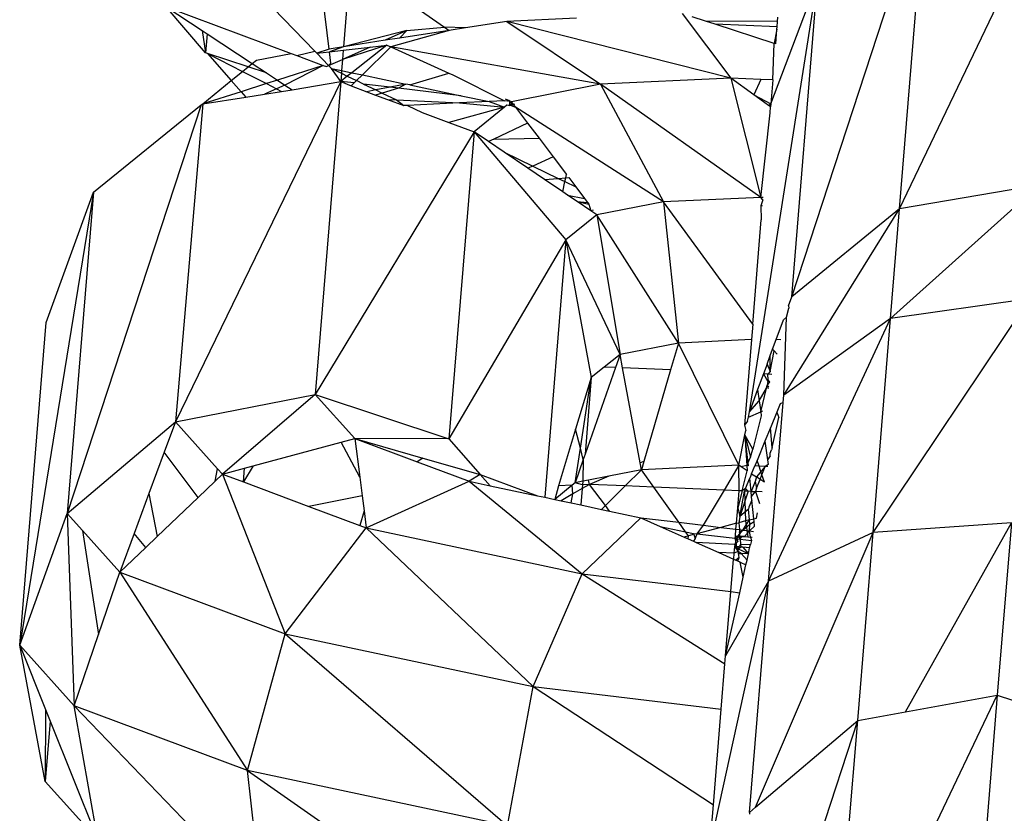
# Model space of a CAD drawing. Extents: x -5330 to 6847, y -1341 to 1850.
# Drawn here: x -672 to -656, y 724 to 737 of the extents above; entities that cross this region are included whole.
import ezdxf

# ---------------------------------------------------------------- set-up
doc = ezdxf.new("R2010")
doc.units = 0
doc.layers.get('0').update_dxf_attribs({"linetype": 'CONTINUOUS'})

msp = doc.modelspace()

# ---------------------------------------------------------------- linework, layer by layer
for p, q in [((-657.433, 734.076), (-654.605, 739.993)), ((-670.344, 739.81), (-667.406, 736.766)), ((-659.271, 732.575), (-656.984, 739.558)), ((-657.433, 734.076), (-656.984, 739.558)), ((-666.796, 738.293), (-666.915, 736.841)), ((-666.796, 738.293), (-665.192, 737.175)), ((-667.162, 736.803), (-667.297, 737.922)), ((-659.995, 730.611), (-658.828, 737.994)), ((-659.271, 732.575), (-658.828, 737.994)), ((-659.63, 735.866), (-658.908, 737.77)), ((-669.267, 736.74), (-669.94, 737.523)), ((-669.94, 737.523), (-667.809, 736.728)), ((-669.94, 737.523), (-669.325, 737.118)), ((-661.138, 737.409), (-660.309, 736.305)), ((-664.133, 737.272), (-664.836, 737.163)), ((-662.944, 737.327), (-664.133, 737.272)), ((-664.133, 737.272), (-662.532, 736.202)), ((-660.309, 736.305), (-664.133, 737.272)), ((-660.741, 737.28), (-660.968, 737.354)), ((-659.515, 737.27), (-660.741, 737.28)), ((-660.577, 737.226), (-660.741, 737.28)), ((-659.522, 737.181), (-659.515, 737.27)), ((-659.515, 737.27), (-659.509, 737.348)), ((-669.325, 737.118), (-669.267, 736.74)), ((-669.325, 737.118), (-669.24, 737.062)), ((-665.833, 737.116), (-666.915, 736.841)), ((-665.833, 737.116), (-666.203, 736.952)), ((-665.113, 737.12), (-666.111, 736.841)), ((-665.113, 737.12), (-665.962, 736.989)), ((-665.962, 736.989), (-665.833, 737.116)), ((-665.833, 737.116), (-665.192, 737.175)), ((-664.836, 737.163), (-665.192, 737.175)), ((-665.192, 737.175), (-665.113, 737.12)), ((-664.836, 737.163), (-665.113, 737.12)), ((-659.522, 737.181), (-660.577, 737.226)), ((-659.57, 736.898), (-660.577, 737.226)), ((-659.525, 737.14), (-659.57, 736.898)), ((-659.546, 736.89), (-659.525, 737.14)), ((-659.525, 737.14), (-659.522, 737.181)), ((-669.24, 737.062), (-669.267, 736.74)), ((-669.24, 737.062), (-668.471, 736.555)), ((-666.203, 736.952), (-666.915, 736.841)), ((-665.962, 736.989), (-666.203, 736.952)), ((-659.596, 736.275), (-659.57, 736.898)), ((-659.546, 736.89), (-659.57, 736.898)), ((-669.237, 736.725), (-669.267, 736.74)), ((-667.712, 736.692), (-667.406, 736.766)), ((-667.406, 736.766), (-667.373, 736.731)), ((-667.162, 736.803), (-667.373, 736.731)), ((-667.373, 736.731), (-667.156, 736.756)), ((-667.373, 736.731), (-667.169, 736.52)), ((-666.915, 736.841), (-667.162, 736.803)), ((-666.915, 736.841), (-667.156, 736.756)), ((-667.156, 736.756), (-666.92, 736.784)), ((-667.133, 736.564), (-667.156, 736.756)), ((-666.175, 736.87), (-666.933, 736.626)), ((-666.459, 736.837), (-666.933, 736.626)), ((-666.92, 736.784), (-666.933, 736.626)), ((-666.92, 736.784), (-666.459, 736.837)), ((-666.175, 736.87), (-666.776, 736.399)), ((-666.594, 736.36), (-666.111, 736.841)), ((-666.459, 736.837), (-666.175, 736.87)), ((-666.175, 736.87), (-666.111, 736.841)), ((-662.532, 736.202), (-666.111, 736.841)), ((-666.111, 736.841), (-665.117, 736.389)), ((-668.54, 736.499), (-669.237, 736.725)), ((-669.237, 736.725), (-668.83, 736.264)), ((-669.237, 736.725), (-668.638, 736.419)), ((-668.471, 736.555), (-668.401, 736.612)), ((-668.401, 736.612), (-667.809, 736.728)), ((-667.809, 736.728), (-667.712, 736.692)), ((-667.712, 736.692), (-667.26, 736.523)), ((-667.169, 736.52), (-666.933, 736.626)), ((-667.169, 736.52), (-667.133, 736.564)), ((-666.933, 736.626), (-666.948, 736.435)), ((-668.83, 736.264), (-668.638, 736.419)), ((-668.638, 736.419), (-668.54, 736.499)), ((-668.638, 736.419), (-668.231, 736.212)), ((-668.54, 736.499), (-668.471, 736.555)), ((-668.231, 736.396), (-668.54, 736.499)), ((-668.471, 736.555), (-668.231, 736.396)), ((-668.231, 736.396), (-668.043, 736.272)), ((-667.26, 736.523), (-668.043, 736.272)), ((-667.26, 736.523), (-667.915, 736.187)), ((-667.26, 736.523), (-667.207, 736.503)), ((-667.207, 736.503), (-667.169, 736.52)), ((-667.122, 736.471), (-667.169, 736.52)), ((-666.963, 736.251), (-667.122, 736.471)), ((-667.122, 736.471), (-666.948, 736.435)), ((-667.122, 736.471), (-666.952, 736.389)), ((-666.948, 736.435), (-666.952, 736.389)), ((-666.948, 736.435), (-666.776, 736.399)), ((-666.776, 736.399), (-666.851, 736.34)), ((-666.776, 736.399), (-666.594, 736.36)), ((-666.963, 736.251), (-669.782, 730.442)), ((-669.314, 735.865), (-668.83, 736.264)), ((-668.83, 736.264), (-668.663, 736.074)), ((-668.043, 736.272), (-668.231, 736.212)), ((-668.043, 736.272), (-667.915, 736.187)), ((-667.793, 736.107), (-666.963, 736.251)), ((-666.963, 736.251), (-667.4, 730.909)), ((-666.952, 736.389), (-666.963, 736.251)), ((-666.851, 736.34), (-666.963, 736.251)), ((-666.963, 736.251), (-666.783, 736.172)), ((-666.731, 736.224), (-666.963, 736.251)), ((-666.952, 736.389), (-666.851, 736.34)), ((-666.851, 736.34), (-666.692, 736.263)), ((-666.731, 736.224), (-666.692, 736.263)), ((-666.692, 736.263), (-666.594, 736.36)), ((-666.572, 736.205), (-666.692, 736.263)), ((-666.594, 736.36), (-665.851, 736.204)), ((-665.787, 736.191), (-665.117, 736.389)), ((-665.117, 736.389), (-665.054, 736.36)), ((-665.054, 736.36), (-664.169, 735.918)), ((-660.309, 736.305), (-662.532, 736.202)), ((-660.309, 736.305), (-659.8, 734.272)), ((-659.802, 736.283), (-660.309, 736.305)), ((-659.916, 736.021), (-660.309, 736.305)), ((-659.802, 736.283), (-659.916, 736.021)), ((-659.596, 736.275), (-659.802, 736.283)), ((-659.596, 736.275), (-659.63, 735.866)), ((-668.663, 736.074), (-669.314, 735.865)), ((-668.231, 736.212), (-668.663, 736.074)), ((-668.663, 736.074), (-668.582, 735.982)), ((-668.058, 736.123), (-668.261, 736.033)), ((-668.261, 736.033), (-667.971, 736.079)), ((-668.231, 736.212), (-668.058, 736.123)), ((-667.915, 736.187), (-668.058, 736.123)), ((-668.058, 736.123), (-667.971, 736.079)), ((-667.971, 736.079), (-667.793, 736.107)), ((-667.915, 736.187), (-667.793, 736.107)), ((-666.783, 736.172), (-666.731, 736.224)), ((-666.783, 736.172), (-666.519, 736.073)), ((-666.122, 736.151), (-666.572, 736.205)), ((-666.572, 736.205), (-666.363, 736.104)), ((-666.363, 736.104), (-666.519, 736.073)), ((-666.519, 736.073), (-666.371, 736.018)), ((-666.122, 736.151), (-666.363, 736.104)), ((-666.363, 736.104), (-666.256, 736.052)), ((-665.978, 736.134), (-666.256, 736.052)), ((-665.851, 736.204), (-666.122, 736.151)), ((-665.978, 736.134), (-666.122, 736.151)), ((-665.851, 736.204), (-665.978, 736.134)), ((-664.911, 736.007), (-665.978, 736.134)), ((-665.787, 736.191), (-665.851, 736.204)), ((-665.787, 736.191), (-664.911, 736.007)), ((-662.532, 736.202), (-664.05, 735.904)), ((-662.532, 736.202), (-661.46, 734.195)), ((-659.8, 734.272), (-662.532, 736.202)), ((-669.314, 735.865), (-668.582, 735.982)), ((-668.582, 735.982), (-668.261, 736.033)), ((-666.256, 736.052), (-666.371, 736.018)), ((-666.371, 736.018), (-666.168, 735.942)), ((-666.256, 736.052), (-666.014, 735.935)), ((-666.168, 735.942), (-666.014, 735.935)), ((-666.168, 735.942), (-665.889, 735.838)), ((-666.014, 735.935), (-664.94, 735.882)), ((-666.014, 735.935), (-665.889, 735.838)), ((-664.432, 735.906), (-664.94, 735.882)), ((-664.911, 736.007), (-664.432, 735.906)), ((-664.169, 735.918), (-664.432, 735.906)), ((-664.432, 735.906), (-664.17, 735.808)), ((-664.122, 735.912), (-664.169, 735.918)), ((-664.158, 735.953), (-664.089, 735.922)), ((-664.089, 735.922), (-664.122, 735.912)), ((-664.089, 735.922), (-664.087, 735.874)), ((-664.089, 735.922), (-664.05, 735.904)), ((-664.05, 735.904), (-664.087, 735.874)), ((-664.05, 735.904), (-664.055, 735.839)), ((-664.024, 735.869), (-664.05, 735.904)), ((-659.916, 736.021), (-659.63, 735.866)), ((-659.668, 735.841), (-659.916, 736.021)), ((-669.343, 735.848), (-671.626, 728.876)), ((-671.177, 734.361), (-669.343, 735.848)), ((-669.314, 735.865), (-669.782, 730.442)), ((-669.343, 735.848), (-669.314, 735.865)), ((-665.822, 735.841), (-665.889, 735.838)), ((-664.94, 735.882), (-665.822, 735.841)), ((-665.822, 735.841), (-665.572, 735.72)), ((-664.17, 735.808), (-665.12, 735.552)), ((-664.94, 735.882), (-664.17, 735.808)), ((-664.17, 735.808), (-664.69, 735.392)), ((-664.132, 735.843), (-664.17, 735.808)), ((-664.055, 735.839), (-664.132, 735.843)), ((-664.081, 735.832), (-664.132, 735.843)), ((-664.087, 735.874), (-664.055, 735.839)), ((-664.087, 735.874), (-664.081, 735.832)), ((-664.024, 735.869), (-664.055, 735.839)), ((-664.055, 735.839), (-663.994, 735.867)), ((-664.055, 735.839), (-663.98, 735.811)), ((-663.98, 735.811), (-664.024, 735.869)), ((-661.46, 734.195), (-663.98, 735.811)), ((-663.98, 735.811), (-663.776, 735.54)), ((-659.668, 735.841), (-659.63, 735.866)), ((-659.634, 735.817), (-659.668, 735.841)), ((-659.642, 735.716), (-659.634, 735.817)), ((-659.63, 735.866), (-659.634, 735.817)), ((-665.572, 735.72), (-665.12, 735.552)), ((-659.8, 734.272), (-659.642, 735.716)), ((-664.69, 735.392), (-667.4, 730.909)), ((-665.12, 735.552), (-664.69, 735.392)), ((-664.69, 735.392), (-665.119, 730.15)), ((-664.69, 735.392), (-663.126, 733.547)), ((-664.441, 735.223), (-664.69, 735.392)), ((-663.776, 735.54), (-664.35, 735.266)), ((-663.776, 735.54), (-663.58, 735.28)), ((-664.35, 735.266), (-664.441, 735.223)), ((-664.178, 735.044), (-664.441, 735.223)), ((-664.35, 735.266), (-663.58, 735.28)), ((-663.58, 735.28), (-663.342, 734.964)), ((-664.178, 735.044), (-663.688, 734.807)), ((-663.772, 734.769), (-664.178, 735.044)), ((-663.342, 734.964), (-663.688, 734.807)), ((-663.342, 734.964), (-663.115, 734.663)), ((-663.688, 734.807), (-663.772, 734.769)), ((-663.487, 734.576), (-663.772, 734.769)), ((-663.688, 734.807), (-663.253, 734.596)), ((-663.487, 734.576), (-663.253, 734.596)), ((-663.174, 734.365), (-663.487, 734.576)), ((-663.253, 734.596), (-663.127, 734.607)), ((-663.253, 734.596), (-663.14, 734.541)), ((-663.14, 734.541), (-663.127, 734.607)), ((-663.127, 734.607), (-663.115, 734.663)), ((-663.127, 734.607), (-663.076, 734.611)), ((-663.076, 734.611), (-662.956, 734.452)), ((-663.174, 734.365), (-663.14, 734.541)), ((-663.14, 734.541), (-662.956, 734.452)), ((-662.956, 734.452), (-662.804, 734.25)), ((-657.586, 732.204), (-655.055, 734.485)), ((-655.055, 734.485), (-657.433, 734.076)), ((-671.177, 734.361), (-672.437, 726.63)), ((-671.987, 732.138), (-671.177, 734.361)), ((-671.177, 734.361), (-671.626, 728.876)), ((-663.097, 734.312), (-663.174, 734.365)), ((-663.097, 734.312), (-662.804, 734.25)), ((-662.929, 734.199), (-663.097, 734.312)), ((-662.804, 734.25), (-662.754, 734.184)), ((-659.8, 734.272), (-661.46, 734.195)), ((-659.763, 734.232), (-659.8, 734.272)), ((-659.76, 734.27), (-659.8, 734.272)), ((-659.763, 734.232), (-659.797, 734.129)), ((-662.929, 734.199), (-662.734, 734.157)), ((-662.929, 734.199), (-662.754, 734.184)), ((-662.698, 734.042), (-662.929, 734.199)), ((-662.754, 734.184), (-662.734, 734.157)), ((-662.734, 734.157), (-662.698, 734.042)), ((-662.658, 734.056), (-662.698, 734.042)), ((-661.46, 734.195), (-662.594, 733.972)), ((-661.46, 734.195), (-661.205, 731.787)), ((-659.937, 732.11), (-661.46, 734.195)), ((-659.797, 734.129), (-659.772, 734.133)), ((-659.797, 734.129), (-659.792, 733.886)), ((-659.408, 730.898), (-657.433, 734.076)), ((-657.433, 734.076), (-659.271, 732.575)), ((-657.586, 732.204), (-657.433, 734.076)), ((-662.594, 733.972), (-663.126, 733.547)), ((-662.594, 733.972), (-662.698, 734.042)), ((-662.594, 733.972), (-662.199, 731.592)), ((-661.205, 731.787), (-662.594, 733.972)), ((-659.937, 732.11), (-659.792, 733.886)), ((-663.126, 733.547), (-665.119, 730.15)), ((-663.126, 733.547), (-663.485, 729.155)), ((-663.126, 733.547), (-662.69, 731.199)), ((-662.199, 731.592), (-663.126, 733.547)), ((-659.328, 732.419), (-659.271, 732.575)), ((-657.884, 728.557), (-655.215, 732.543)), ((-655.215, 732.543), (-657.586, 732.204)), ((-659.361, 732.226), (-659.32, 732.383)), ((-659.328, 732.419), (-659.32, 732.383)), ((-659.668, 727.725), (-657.586, 732.204)), ((-659.361, 732.226), (-659.415, 732.184)), ((-659.408, 730.898), (-659.361, 732.226)), ((-657.586, 732.204), (-659.408, 730.898)), ((-657.884, 728.557), (-657.586, 732.204)), ((-672.437, 726.63), (-671.987, 732.138)), ((-659.937, 732.11), (-659.959, 731.845)), ((-659.54, 731.845), (-659.415, 732.184)), ((-661.205, 731.787), (-662.199, 731.592)), ((-661.205, 731.787), (-661.339, 731.327)), ((-659.959, 731.845), (-661.205, 731.787)), ((-660.174, 729.701), (-661.205, 731.787)), ((-659.959, 731.845), (-660.078, 730.388)), ((-659.599, 731.685), (-659.54, 731.845)), ((-659.459, 731.842), (-659.54, 731.845)), ((-662.199, 731.592), (-662.469, 731.376)), ((-662.199, 731.592), (-662.277, 731.368)), ((-662.156, 731.362), (-662.199, 731.592)), ((-659.694, 731.428), (-659.64, 731.575)), ((-659.642, 731.304), (-659.57, 731.653)), ((-659.642, 731.304), (-659.64, 731.575)), ((-659.64, 731.575), (-659.599, 731.685)), ((-659.57, 731.653), (-659.599, 731.685)), ((-659.521, 731.598), (-659.57, 731.653)), ((-662.277, 731.368), (-662.797, 729.889)), ((-662.469, 731.376), (-662.69, 731.199)), ((-662.277, 731.368), (-662.469, 731.376)), ((-661.339, 731.327), (-662.156, 731.362)), ((-661.856, 729.741), (-662.156, 731.362)), ((-659.694, 731.428), (-659.756, 731.259)), ((-659.694, 731.428), (-659.642, 731.304)), ((-662.69, 731.199), (-662.958, 730.318)), ((-662.876, 729.994), (-662.69, 731.199)), ((-662.69, 731.199), (-662.797, 729.889)), ((-661.339, 731.327), (-661.792, 729.768)), ((-659.756, 731.259), (-659.854, 730.992)), ((-659.68, 731.256), (-659.756, 731.259)), ((-659.756, 731.259), (-659.678, 731.132)), ((-659.642, 731.304), (-659.68, 731.256)), ((-659.61, 731.252), (-659.68, 731.256)), ((-659.673, 731.157), (-659.68, 731.256)), ((-659.702, 731.018), (-659.691, 731.068)), ((-659.678, 731.132), (-659.691, 731.068)), ((-659.691, 731.068), (-659.644, 731.119)), ((-659.691, 731.068), (-659.672, 731.011)), ((-659.664, 731.042), (-659.691, 731.068)), ((-659.673, 731.157), (-659.678, 731.132)), ((-659.644, 731.119), (-659.673, 731.157)), ((-669.782, 730.442), (-667.4, 730.909)), ((-667.4, 730.909), (-668.979, 729.549)), ((-667.4, 730.909), (-665.119, 730.15)), ((-667.4, 730.909), (-666.724, 730.158)), ((-659.854, 730.992), (-659.995, 730.611)), ((-659.854, 730.992), (-659.827, 730.801)), ((-659.827, 730.801), (-659.702, 731.018)), ((-659.8, 730.612), (-659.702, 731.018)), ((-659.418, 730.773), (-659.408, 730.898)), ((-659.995, 730.611), (-659.827, 730.801)), ((-659.827, 730.801), (-659.8, 730.612)), ((-659.668, 727.725), (-659.418, 730.773)), ((-659.468, 730.752), (-659.527, 730.607)), ((-659.418, 730.773), (-659.468, 730.752)), ((-660.026, 730.454), (-660.012, 730.522)), ((-660.012, 730.522), (-659.8, 730.612)), ((-660.012, 730.522), (-659.995, 730.611)), ((-659.791, 730.547), (-659.937, 729.977)), ((-659.771, 730.624), (-659.8, 730.612)), ((-659.8, 730.612), (-659.791, 730.547)), ((-659.527, 730.607), (-659.636, 730.339)), ((-659.607, 730.006), (-659.493, 730.517)), ((-659.527, 730.607), (-659.493, 730.517)), ((-671.626, 728.876), (-669.782, 730.442)), ((-669.782, 730.442), (-669.974, 729.924)), ((-669.782, 730.442), (-669.062, 729.642)), ((-660.026, 730.454), (-660.078, 730.388)), ((-660.078, 730.388), (-660.057, 730.297)), ((-662.958, 730.318), (-663.251, 729.35)), ((-662.876, 729.994), (-662.958, 730.318)), ((-660.174, 729.701), (-660.072, 730.218)), ((-660.072, 730.218), (-660.057, 730.297)), ((-659.937, 729.977), (-660.072, 730.218)), ((-660.072, 730.218), (-660.037, 729.696)), ((-660.072, 730.218), (-659.973, 729.837)), ((-660.009, 729.694), (-660.072, 730.218)), ((-659.636, 730.339), (-659.729, 730.113)), ((-659.607, 730.006), (-659.636, 730.339)), ((-668.456, 729.69), (-666.958, 730.094)), ((-666.958, 730.094), (-666.724, 730.158)), ((-666.639, 729.496), (-666.958, 730.094)), ((-665.119, 730.15), (-666.724, 730.158)), ((-666.724, 730.158), (-665.562, 729.825)), ((-666.724, 730.158), (-665.658, 729.76)), ((-666.724, 730.158), (-666.639, 729.496)), ((-665.119, 730.15), (-664.585, 729.545)), ((-659.729, 730.113), (-659.864, 729.782)), ((-659.729, 730.113), (-659.683, 729.794)), ((-669.974, 729.924), (-670.233, 729.222)), ((-669.393, 729.154), (-669.974, 729.924)), ((-662.968, 729.402), (-662.876, 729.994)), ((-662.828, 729.801), (-662.876, 729.994)), ((-662.797, 729.889), (-662.828, 729.801)), ((-659.973, 729.837), (-659.937, 729.977)), ((-659.639, 729.865), (-659.683, 729.794)), ((-659.639, 729.865), (-659.638, 729.908)), ((-659.638, 729.908), (-659.617, 729.964)), ((-659.607, 730.006), (-659.617, 729.964)), ((-668.456, 729.69), (-668.62, 729.416)), ((-668.602, 729.651), (-668.456, 729.69)), ((-665.562, 729.825), (-665.658, 729.76)), ((-665.658, 729.76), (-664.774, 729.429)), ((-665.562, 729.825), (-664.585, 729.545)), ((-662.828, 729.801), (-662.968, 729.402)), ((-662.828, 729.801), (-662.835, 729.428)), ((-661.792, 729.768), (-661.856, 729.741)), ((-661.834, 729.624), (-661.856, 729.741)), ((-661.792, 729.768), (-661.834, 729.624)), ((-660.174, 729.701), (-661.834, 729.624)), ((-660.174, 729.701), (-660.427, 729.276)), ((-660.136, 729.676), (-660.174, 729.701)), ((-660.17, 729.265), (-660.174, 729.701)), ((-660.037, 729.696), (-660.136, 729.676)), ((-660.037, 729.696), (-659.973, 729.837)), ((-660.037, 729.696), (-660.031, 729.607)), ((-660.009, 729.694), (-660.037, 729.696)), ((-659.956, 729.557), (-659.902, 729.69)), ((-659.864, 729.782), (-659.902, 729.69)), ((-659.829, 729.687), (-659.902, 729.69)), ((-659.726, 729.682), (-659.875, 729.503)), ((-659.829, 729.687), (-659.864, 729.782)), ((-659.726, 729.682), (-659.829, 729.687)), ((-659.782, 729.539), (-659.829, 729.687)), ((-659.782, 729.539), (-659.726, 729.682)), ((-659.672, 729.716), (-659.726, 729.682)), ((-659.68, 729.68), (-659.726, 729.682)), ((-659.683, 729.794), (-659.672, 729.716)), ((-669.102, 729.432), (-669.062, 729.642)), ((-669.102, 729.432), (-668.979, 729.549)), ((-669.062, 729.642), (-668.979, 729.549)), ((-668.979, 729.549), (-668.602, 729.651)), ((-668.979, 729.549), (-667.911, 726.828)), ((-668.979, 729.549), (-668.62, 729.416)), ((-668.62, 729.416), (-668.602, 729.651)), ((-664.585, 729.545), (-664.774, 729.429)), ((-664.585, 729.545), (-664.416, 729.353)), ((-664.585, 729.545), (-663.607, 729.181)), ((-662.391, 729.515), (-662.739, 729.447)), ((-662.391, 729.515), (-662.721, 729.375)), ((-661.834, 729.624), (-662.391, 729.515)), ((-661.834, 729.624), (-662.111, 729.349)), ((-661.623, 729.328), (-661.834, 729.624)), ((-660.031, 729.607), (-660.136, 729.676)), ((-660.12, 729.263), (-660.031, 729.607)), ((-659.956, 729.557), (-659.987, 729.481)), ((-659.956, 729.557), (-659.875, 729.503)), ((-659.812, 729.461), (-659.782, 729.539)), ((-659.739, 729.413), (-659.782, 729.539)), ((-669.393, 729.154), (-669.102, 729.432)), ((-668.62, 729.416), (-667.505, 728.999)), ((-666.639, 729.496), (-666.598, 729.178)), ((-666.527, 728.634), (-664.774, 729.429)), ((-664.774, 729.429), (-662.846, 727.851)), ((-664.774, 729.429), (-664.416, 729.353)), ((-664.416, 729.353), (-663.607, 729.181)), ((-663.017, 729.361), (-663.314, 729.119)), ((-663.251, 729.35), (-663.314, 729.119)), ((-663.017, 729.361), (-663.251, 729.35)), ((-662.968, 729.402), (-663.017, 729.361)), ((-663.004, 729.212), (-663.017, 729.361)), ((-662.835, 729.428), (-662.968, 729.402)), ((-662.84, 729.37), (-662.968, 729.402)), ((-662.721, 729.375), (-662.845, 729.304)), ((-662.84, 729.37), (-662.845, 729.304)), ((-662.835, 729.428), (-662.84, 729.37)), ((-662.721, 729.375), (-662.84, 729.37)), ((-662.739, 729.447), (-662.835, 729.428)), ((-662.721, 729.375), (-662.739, 729.447)), ((-662.111, 729.349), (-662.721, 729.375)), ((-662.449, 729.013), (-662.721, 729.375)), ((-662.111, 729.349), (-662.449, 729.013)), ((-661.623, 729.328), (-662.111, 729.349)), ((-660.059, 729.303), (-659.987, 729.481)), ((-659.965, 729.256), (-659.987, 729.481)), ((-659.894, 729.425), (-659.965, 729.256)), ((-659.875, 729.503), (-659.894, 729.425)), ((-659.894, 729.425), (-659.871, 729.31)), ((-659.812, 729.461), (-659.875, 729.503)), ((-659.871, 729.31), (-659.812, 729.461)), ((-659.739, 729.413), (-659.812, 729.461)), ((-670.233, 729.222), (-670.487, 728.535)), ((-670.233, 729.222), (-670.091, 728.488)), ((-666.598, 729.178), (-667.505, 728.999)), ((-666.598, 729.178), (-666.565, 728.922)), ((-663.607, 729.181), (-663.485, 729.155)), ((-663.004, 729.212), (-663.206, 729.096)), ((-663.033, 729.059), (-663.004, 729.212)), ((-662.845, 729.304), (-663.004, 729.212)), ((-662.845, 729.304), (-662.868, 729.024)), ((-661.197, 728.728), (-661.623, 729.328)), ((-660.427, 729.276), (-661.623, 729.328)), ((-660.427, 729.276), (-660.785, 728.678)), ((-660.17, 729.265), (-660.427, 729.276)), ((-660.193, 728.975), (-660.17, 729.265)), ((-660.12, 729.263), (-660.193, 728.975)), ((-660.12, 729.263), (-660.17, 729.265)), ((-660.159, 728.825), (-660.077, 729.261)), ((-660.018, 729.259), (-660.159, 728.825)), ((-660.059, 729.303), (-660.12, 729.263)), ((-660.059, 729.303), (-660.077, 729.261)), ((-660.018, 729.259), (-660.077, 729.261)), ((-660.077, 729.261), (-660.06, 728.752)), ((-660.059, 729.303), (-660.018, 729.259)), ((-659.965, 729.256), (-660.018, 729.259)), ((-659.957, 729.17), (-659.965, 729.256)), ((-659.965, 729.256), (-659.893, 729.253)), ((-659.957, 729.17), (-659.893, 729.253)), ((-659.871, 729.31), (-659.893, 729.253)), ((-659.893, 729.253), (-659.821, 729.047)), ((-659.776, 729.248), (-659.893, 729.253)), ((-670.091, 728.488), (-669.393, 729.154)), ((-663.485, 729.155), (-663.314, 729.119)), ((-663.314, 729.119), (-663.206, 729.096)), ((-663.206, 729.096), (-663.033, 729.059)), ((-663.033, 729.059), (-662.868, 729.024)), ((-662.868, 729.024), (-662.514, 728.948)), ((-662.449, 729.013), (-662.514, 728.948)), ((-662.378, 728.92), (-662.449, 729.013)), ((-659.95, 729.106), (-660.003, 728.984)), ((-659.95, 729.106), (-659.957, 729.17)), ((-659.92, 728.789), (-659.95, 729.106)), ((-672.437, 726.63), (-671.626, 728.876)), ((-671.626, 728.876), (-671.506, 725.596)), ((-671.626, 728.876), (-671.365, 728.587)), ((-667.505, 728.999), (-666.639, 728.676)), ((-666.565, 728.922), (-666.639, 728.676)), ((-666.565, 728.922), (-666.527, 728.634)), ((-662.514, 728.948), (-662.378, 728.92)), ((-662.378, 728.92), (-661.846, 728.806)), ((-660.215, 728.711), (-660.193, 728.975)), ((-660.193, 728.975), (-660.159, 728.825)), ((-660.011, 728.952), (-660.159, 728.825)), ((-660.003, 728.984), (-660.011, 728.952)), ((-659.991, 728.77), (-660.011, 728.952)), ((-659.876, 728.8), (-659.856, 728.889)), ((-666.639, 728.676), (-666.527, 728.634)), ((-662.846, 727.851), (-661.846, 728.806)), ((-661.846, 728.806), (-661.197, 728.728)), ((-661.846, 728.806), (-661.514, 728.658)), ((-661.197, 728.728), (-660.785, 728.678)), ((-661.082, 728.566), (-661.197, 728.728)), ((-660.785, 728.678), (-660.889, 728.533)), ((-660.785, 728.678), (-660.48, 728.641)), ((-660.215, 728.711), (-660.48, 728.641)), ((-660.223, 728.61), (-660.215, 728.711)), ((-660.215, 728.711), (-660.173, 728.722)), ((-660.159, 728.825), (-660.173, 728.722)), ((-660.06, 728.752), (-660.173, 728.722)), ((-660.173, 728.722), (-660.164, 728.603)), ((-660.106, 728.596), (-659.991, 728.77)), ((-660.106, 728.596), (-659.987, 728.695)), ((-659.991, 728.77), (-660.06, 728.752)), ((-660.06, 728.752), (-660.023, 728.48)), ((-659.992, 728.582), (-659.987, 728.695)), ((-659.991, 728.77), (-659.92, 728.789)), ((-659.987, 728.695), (-659.991, 728.77)), ((-659.987, 728.695), (-659.915, 728.744)), ((-659.92, 728.789), (-659.876, 728.8)), ((-659.915, 728.744), (-659.92, 728.789)), ((-659.907, 728.66), (-659.915, 728.744)), ((-655.527, 728.721), (-657.884, 728.557)), ((-657.33, 725.495), (-655.527, 728.721)), ((-655.527, 728.721), (-655.768, 725.779)), ((-671.365, 728.587), (-671.092, 726.815)), ((-671.365, 728.587), (-670.729, 727.88)), ((-670.487, 728.535), (-670.729, 727.88)), ((-670.288, 728.301), (-670.487, 728.535)), ((-667.911, 726.828), (-666.527, 728.634)), ((-666.527, 728.634), (-662.846, 727.851)), ((-666.527, 728.634), (-663.679, 725.927)), ((-661.514, 728.658), (-661.082, 728.566)), ((-661.514, 728.658), (-661.107, 728.476)), ((-661.082, 728.566), (-660.945, 728.537)), ((-661.032, 728.496), (-661.082, 728.566)), ((-660.969, 728.512), (-661.032, 728.496)), ((-660.969, 728.512), (-660.945, 728.537)), ((-660.945, 728.537), (-660.889, 728.533)), ((-660.945, 728.537), (-660.92, 728.45)), ((-660.889, 728.533), (-660.92, 728.45)), ((-660.48, 728.641), (-660.889, 728.533)), ((-660.889, 728.533), (-660.235, 728.458)), ((-660.48, 728.641), (-660.223, 728.61)), ((-660.233, 728.493), (-660.223, 728.61)), ((-660.223, 728.61), (-660.164, 728.603)), ((-660.19, 728.49), (-660.158, 728.532)), ((-660.164, 728.603), (-660.161, 728.566)), ((-660.164, 728.603), (-660.106, 728.596)), ((-660.161, 728.566), (-660.106, 728.596)), ((-660.158, 728.532), (-660.161, 728.566)), ((-660.158, 728.532), (-660.106, 728.596)), ((-660.155, 728.488), (-660.158, 728.532)), ((-660.106, 728.596), (-659.992, 728.582)), ((-659.992, 728.582), (-660.08, 728.484)), ((-659.907, 728.66), (-659.992, 728.582)), ((-659.992, 728.582), (-659.926, 728.574)), ((-659.974, 728.477), (-659.992, 728.582)), ((-659.89, 723.866), (-657.884, 728.557)), ((-657.884, 728.557), (-659.668, 727.725)), ((-658.147, 725.346), (-657.884, 728.557)), ((-670.288, 728.301), (-670.091, 728.488)), ((-661.032, 728.496), (-661.107, 728.476)), ((-661.107, 728.476), (-661.036, 728.444)), ((-661.036, 728.444), (-661.032, 728.496)), ((-661.036, 728.444), (-660.948, 728.404)), ((-660.92, 728.45), (-660.948, 728.404)), ((-660.948, 728.404), (-660.902, 728.384)), ((-660.244, 728.351), (-660.902, 728.384)), ((-660.902, 728.384), (-660.515, 728.211)), ((-660.244, 728.351), (-660.247, 728.317)), ((-660.224, 728.404), (-660.244, 728.351)), ((-660.189, 728.402), (-660.244, 728.351)), ((-660.215, 728.314), (-660.244, 728.351)), ((-660.235, 728.458), (-660.233, 728.493)), ((-660.224, 728.404), (-660.235, 728.458)), ((-660.235, 728.458), (-660.207, 728.448)), ((-660.233, 728.493), (-660.19, 728.49)), ((-660.233, 728.493), (-660.207, 728.448)), ((-660.207, 728.448), (-660.224, 728.404)), ((-660.214, 728.357), (-660.224, 728.404)), ((-660.215, 728.314), (-660.214, 728.357)), ((-660.19, 728.49), (-660.207, 728.448)), ((-660.207, 728.448), (-660.189, 728.402)), ((-660.207, 728.448), (-660.151, 728.441)), ((-660.155, 728.488), (-660.19, 728.49)), ((-660.19, 728.49), (-660.151, 728.441)), ((-660.144, 728.354), (-660.169, 728.309)), ((-660.08, 728.484), (-660.155, 728.488)), ((-660.151, 728.441), (-660.155, 728.488)), ((-660.151, 728.441), (-660.126, 728.486)), ((-660.151, 728.441), (-659.961, 728.418)), ((-660.151, 728.441), (-660.144, 728.354)), ((-660.144, 728.354), (-660.141, 728.306)), ((-660.144, 728.354), (-659.977, 728.347)), ((-660.126, 728.486), (-660.08, 728.484)), ((-660.08, 728.484), (-660.023, 728.48)), ((-660.023, 728.48), (-659.974, 728.477)), ((-660.023, 728.48), (-659.948, 728.475)), ((-659.99, 728.291), (-659.977, 728.347)), ((-659.961, 728.418), (-659.977, 728.347)), ((-659.974, 728.477), (-659.961, 728.418)), ((-670.729, 727.88), (-670.288, 728.301)), ((-660.257, 728.199), (-660.515, 728.211)), ((-660.515, 728.211), (-660.265, 728.099)), ((-660.257, 728.199), (-660.265, 728.099)), ((-660.247, 728.317), (-660.257, 728.199)), ((-660.188, 728.233), (-660.257, 728.199)), ((-660.247, 728.317), (-660.188, 728.233)), ((-660.179, 728.269), (-660.215, 728.314)), ((-660.169, 728.309), (-660.215, 728.314)), ((-660.188, 728.233), (-660.179, 728.269)), ((-660.18, 728.196), (-660.188, 728.233)), ((-660.132, 728.194), (-660.188, 728.233)), ((-660.166, 728.129), (-660.18, 728.196)), ((-660.18, 728.196), (-660.132, 728.194)), ((-660.179, 728.269), (-660.169, 728.309)), ((-660.141, 728.306), (-660.179, 728.269)), ((-660.012, 728.189), (-660.179, 728.269)), ((-660.106, 728.302), (-660.141, 728.306)), ((-660.012, 728.189), (-660.132, 728.194)), ((-660.132, 728.194), (-660.035, 728.085)), ((-660.106, 728.302), (-660.012, 728.189)), ((-659.99, 728.291), (-660.106, 728.302)), ((-660.035, 728.085), (-660.012, 728.189)), ((-660.012, 728.189), (-659.99, 728.291)), ((-660.31, 727.545), (-660.265, 728.099)), ((-660.265, 728.099), (-660.226, 728.081)), ((-660.166, 728.129), (-660.226, 728.081)), ((-660.192, 728.066), (-660.226, 728.081)), ((-660.192, 728.066), (-660.166, 728.129)), ((-660.149, 728.047), (-660.192, 728.066)), ((-660.1, 727.795), (-660.149, 728.047)), ((-660.149, 728.047), (-660.054, 728.004)), ((-660.1, 727.795), (-660.054, 728.004)), ((-660.054, 728.004), (-660.035, 728.085)), ((-671.092, 726.815), (-670.729, 727.88)), ((-670.729, 727.88), (-667.911, 726.828)), ((-670.729, 727.88), (-668.554, 724.494)), ((-663.679, 725.927), (-662.846, 727.851)), ((-662.846, 727.851), (-660.411, 726.312)), ((-662.846, 727.851), (-660.31, 727.545)), ((-660.669, 723.163), (-659.668, 727.725)), ((-659.668, 727.725), (-660.4, 726.45)), ((-660.16, 727.527), (-660.1, 727.795)), ((-659.991, 723.78), (-659.668, 727.725)), ((-660.4, 726.45), (-660.31, 727.545)), ((-660.4, 726.45), (-660.16, 727.527)), ((-660.31, 727.545), (-660.16, 727.527)), ((-668.554, 724.494), (-667.911, 726.828)), ((-667.911, 726.828), (-663.679, 725.927)), ((-667.911, 726.828), (-664.121, 723.55)), ((-671.506, 725.596), (-671.092, 726.815)), ((-672, 724.306), (-672.437, 726.63)), ((-671.506, 725.596), (-672.437, 726.63)), ((-672.437, 726.63), (-671.998, 725.537)), ((-660.411, 726.312), (-660.4, 726.45)), ((-660.474, 725.54), (-660.411, 726.312)), ((-664.121, 723.55), (-663.679, 725.927)), ((-663.679, 725.927), (-660.474, 725.54)), ((-663.679, 725.927), (-660.608, 723.91)), ((-658.596, 719.862), (-655.768, 725.779)), ((-657.33, 725.495), (-655.768, 725.779)), ((-655.768, 725.779), (-656.219, 720.272)), ((-655.768, 725.779), (-654.873, 725.484)), ((-671.998, 725.537), (-672, 724.306)), ((-671.998, 725.537), (-671.916, 725.333)), ((-671.103, 723.31), (-671.506, 725.596)), ((-668.554, 724.494), (-671.506, 725.596)), ((-671.506, 725.596), (-668.574, 722.551)), ((-660.608, 723.91), (-660.474, 725.54)), ((-658.147, 725.346), (-657.33, 725.495)), ((-671.916, 725.333), (-672, 724.306)), ((-671.916, 725.333), (-671.103, 723.31)), ((-660.434, 718.361), (-658.147, 725.346)), ((-659.89, 723.866), (-658.147, 725.346)), ((-658.596, 719.862), (-658.147, 725.346)), ((-664.121, 723.55), (-668.554, 724.494)), ((-668.554, 724.494), (-666.355, 722.961)), ((-668.333, 722.588), (-668.554, 724.494)), ((-672, 724.306), (-671.103, 723.31)), ((-660.669, 723.163), (-660.608, 723.91)), ((-659.991, 723.78), (-659.89, 723.866)), ((-659.991, 723.78), (-659.993, 723.747))]:
    msp.add_line(p, q)

doc.saveas('drawing.dxf')
